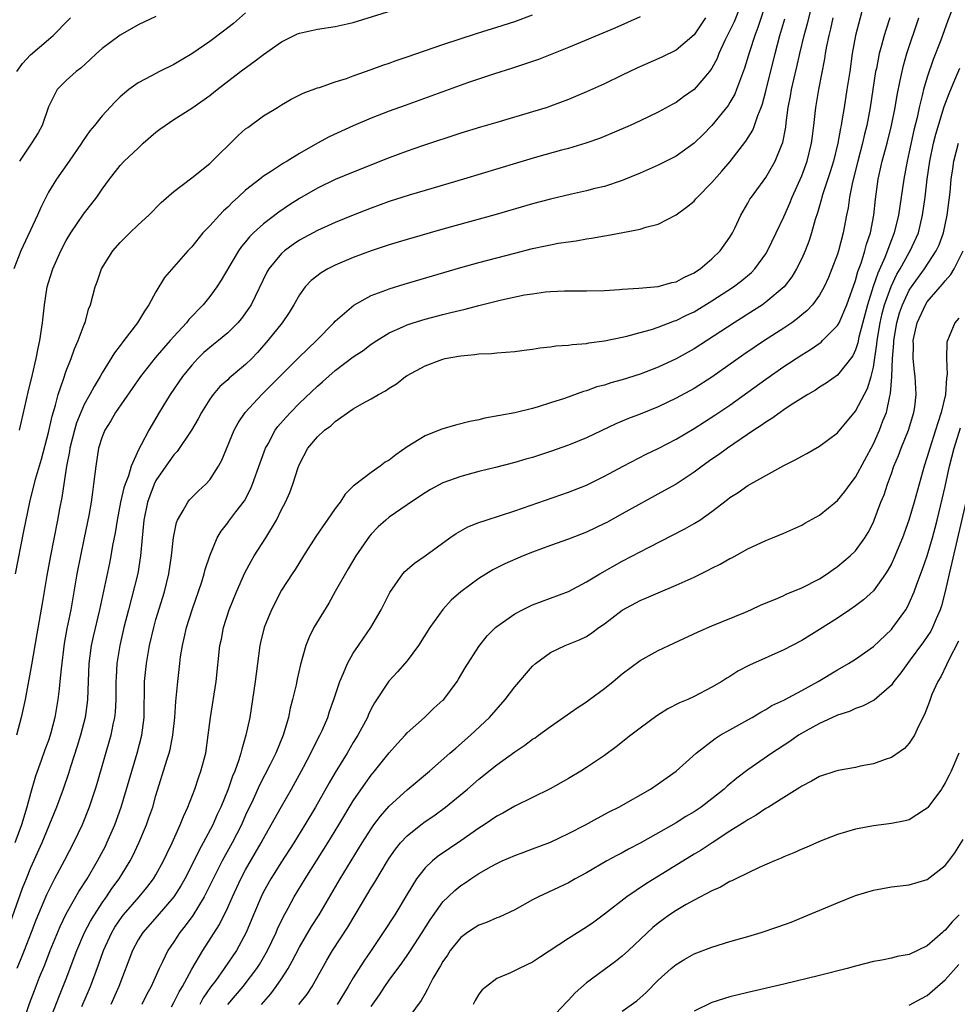
# Model space of a CAD drawing. Units: inches. Extents: x 2628000 to 2631000, y 1437000 to 1440000.
# Drawn here: x 2630114 to 2630218, y 1437385 to 1437495 of the extents above; entities that cross this region are included whole.
import ezdxf

# ---------------------------------------------------------------- set-up
doc = ezdxf.new("R2010")
doc.units = ezdxf.units.IN
doc.header["$MEASUREMENT"] = 0
doc.layers.add('LD26281437_2ft', color=250, linetype='Continuous')

msp = doc.modelspace()

# ---------------------------------------------------------------- linework, layer by layer
at = {"layer": 'LD26281437_2ft'}
for points, elevation in [([(2630197.13, 1437497), (2630196.11, 1437493.89), (2630195.76, 1437493), (2630195.19, 1437491.19), (2630194.64, 1437489.36), (2630194.18, 1437488.18), (2630193.75, 1437487), (2630193.53, 1437486.47), (2630193, 1437485.53), (2630192.8, 1437485.2), (2630191, 1437482.99), (2630190.02, 1437481.98), (2630189, 1437481.01), (2630187, 1437479.58), (2630185, 1437478.56), (2630183, 1437477.68), (2630181, 1437476.86), (2630179, 1437476.19), (2630177.94, 1437475.94), (2630177, 1437475.69), (2630175.32, 1437475.32), (2630173, 1437474.77), (2630171, 1437474.24), (2630166.93, 1437473.07), (2630161, 1437471.44), (2630157, 1437470.27), (2630155, 1437469.66), (2630153, 1437469.02), (2630151, 1437468.27), (2630149, 1437467.42), (2630148.17, 1437467), (2630147.43, 1437466.57), (2630146.3, 1437465.7), (2630145.62, 1437465), (2630145, 1437464.11), (2630144.39, 1437463), (2630143.86, 1437462.14), (2630143.09, 1437461), (2630141.49, 1437459), (2630140.32, 1437457.68), (2630139.7, 1437457), (2630139, 1437456.32), (2630137.18, 1437454.82), (2630137, 1437454.64), (2630136.13, 1437453.87), (2630135.39, 1437453), (2630135, 1437452.46), (2630134.09, 1437451), (2630133.71, 1437450.29), (2630132.95, 1437449), (2630131.36, 1437446.64), (2630131, 1437446.28), (2630130.09, 1437445), (2630129, 1437443.41), (2630128.79, 1437443), (2630128.3, 1437441.7), (2630128.07, 1437441), (2630127.65, 1437439), (2630127.46, 1437437), (2630127.29, 1437435), (2630126.97, 1437433.03), (2630126.27, 1437430.27), (2630125.92, 1437429), (2630125.41, 1437427), (2630124.96, 1437425), (2630124.64, 1437423), (2630124.55, 1437421.45), (2630124.53, 1437421), (2630124.51, 1437419), (2630124.44, 1437417.56), (2630124.37, 1437417), (2630124.19, 1437416.19), (2630123.98, 1437415), (2630122.41, 1437409.59), (2630122.23, 1437409), (2630121.56, 1437407), (2630120.76, 1437405), (2630119.81, 1437403), (2630118.77, 1437401), (2630117.7, 1437399), (2630117, 1437397.66), (2630116.79, 1437397.21), (2630115.62, 1437394.38), (2630115.1, 1437393), (2630114.31, 1437391), (2630113.93, 1437390.07), (2630113.47, 1437389)], 10304), ([(2630113.8, 1437449), (2630114.01, 1437449.99), (2630114.74, 1437453.26), (2630115.23, 1437455.23), (2630115.64, 1437457), (2630115.86, 1437458.14), (2630116.06, 1437459), (2630116.35, 1437461), (2630116.56, 1437463), (2630116.87, 1437465), (2630117, 1437465.46), (2630117.49, 1437467), (2630118.39, 1437469), (2630119, 1437470.15), (2630119.52, 1437471), (2630120.92, 1437473.08), (2630122.39, 1437475), (2630123, 1437475.88), (2630123.82, 1437477), (2630125, 1437478.51), (2630125.47, 1437479), (2630127, 1437480.47), (2630127.59, 1437481), (2630129, 1437482.23), (2630129.43, 1437482.57), (2630130.01, 1437483), (2630131, 1437483.66), (2630133, 1437484.9), (2630135, 1437486.32), (2630135.81, 1437487), (2630138.43, 1437489), (2630139.93, 1437490.07), (2630141, 1437490.89), (2630143, 1437492.31), (2630144.8, 1437493.2), (2630145, 1437493.28), (2630147, 1437493.71), (2630149, 1437494.01), (2630151, 1437494.47), (2630159, 1437496.99)], 10294), ([(2630116.3, 1437381), (2630118.18, 1437385.82), (2630119, 1437387.85), (2630120.19, 1437391), (2630121.05, 1437393), (2630121.71, 1437394.29), (2630122.13, 1437395), (2630123, 1437396.33), (2630123.48, 1437397), (2630124.09, 1437397.91), (2630124.9, 1437399), (2630126.13, 1437401), (2630126.43, 1437401.57), (2630127.1, 1437403), (2630127.94, 1437405), (2630128.22, 1437405.78), (2630128.64, 1437407), (2630129, 1437408.27), (2630130.21, 1437412.21), (2630130.46, 1437413), (2630130.57, 1437413.43), (2630130.9, 1437415), (2630131.11, 1437417), (2630131.22, 1437418.78), (2630131.43, 1437421), (2630131.65, 1437423), (2630131.75, 1437423.75), (2630131.95, 1437425), (2630132.16, 1437425.84), (2630132.42, 1437427), (2630133.04, 1437429), (2630134.12, 1437432.12), (2630134.39, 1437433), (2630134.5, 1437433.5), (2630135.01, 1437434.99), (2630135.83, 1437437), (2630136.26, 1437437.74), (2630137, 1437438.7), (2630137.12, 1437438.88), (2630137.92, 1437439.92), (2630138.87, 1437441.13), (2630139.55, 1437442.45), (2630139.76, 1437443), (2630140.62, 1437445.39), (2630141.22, 1437447), (2630141.51, 1437447.51), (2630142.31, 1437449), (2630142.59, 1437449.41), (2630143.52, 1437450.48), (2630144, 1437451), (2630145, 1437452.01), (2630147, 1437453.92), (2630147.58, 1437454.42), (2630149, 1437455.66), (2630151, 1437457.18), (2630152.09, 1437457.91), (2630153, 1437458.59), (2630153.61, 1437459), (2630155, 1437459.85), (2630156.54, 1437460.54), (2630157, 1437460.77), (2630157.69, 1437461), (2630159, 1437461.4), (2630161, 1437461.91), (2630161.88, 1437462.12), (2630163, 1437462.41), (2630163.49, 1437462.51), (2630165, 1437462.91), (2630167.53, 1437463.53), (2630170.09, 1437464.09), (2630171, 1437464.23), (2630172.42, 1437464.42), (2630173, 1437464.46), (2630174.54, 1437464.54), (2630177, 1437464.55), (2630179, 1437464.6), (2630180.69, 1437464.69), (2630181, 1437464.72), (2630182.83, 1437464.83), (2630185, 1437465.04), (2630186.54, 1437465.46), (2630187, 1437465.56), (2630187.93, 1437466.07), (2630189, 1437466.55), (2630189.26, 1437466.74), (2630189.68, 1437467), (2630191, 1437468.12), (2630191.91, 1437469), (2630193, 1437470.55), (2630193.27, 1437471), (2630193.54, 1437471.54), (2630194.21, 1437473), (2630195, 1437474.32), (2630195.23, 1437474.77), (2630195.39, 1437475), (2630197, 1437477.18), (2630198.04, 1437479), (2630198.75, 1437480.75), (2630198.9, 1437481.1), (2630199.22, 1437482.78), (2630199.27, 1437483.27), (2630199.51, 1437485), (2630199.76, 1437486.24), (2630199.88, 1437487), (2630200.12, 1437488.12), (2630200.46, 1437489.54), (2630200.79, 1437491), (2630201.29, 1437493), (2630201.66, 1437494.34), (2630202.31, 1437497)], 10308), ([(2630208.05, 1437497), (2630206.99, 1437493), (2630206.63, 1437491), (2630206.36, 1437489), (2630206.05, 1437487), (2630205.72, 1437485), (2630205.49, 1437483.49), (2630205.41, 1437483), (2630205.33, 1437482.67), (2630205.05, 1437481), (2630204.55, 1437479), (2630204.19, 1437477.81), (2630203.35, 1437475.35), (2630203.25, 1437475), (2630203.21, 1437474.79), (2630202.76, 1437473.24), (2630202.51, 1437472.51), (2630202.1, 1437471), (2630201.83, 1437470.17), (2630201.38, 1437469), (2630201, 1437468.15), (2630200.43, 1437467), (2630199.89, 1437466.11), (2630199.04, 1437465), (2630197, 1437463.27), (2630196.62, 1437463), (2630195.64, 1437462.36), (2630193.49, 1437461), (2630189, 1437458.08), (2630187, 1437456.95), (2630185, 1437456.03), (2630183, 1437455.26), (2630181, 1437454.62), (2630179.72, 1437454.28), (2630179, 1437454.04), (2630178.17, 1437453.83), (2630177, 1437453.41), (2630176.67, 1437453.33), (2630174.56, 1437452.56), (2630173, 1437452.05), (2630171.61, 1437451.61), (2630171, 1437451.44), (2630169, 1437450.95), (2630165.66, 1437450.34), (2630165, 1437450.18), (2630164.01, 1437449.99), (2630162.41, 1437449.59), (2630160.87, 1437449.13), (2630160.57, 1437449), (2630159, 1437448.39), (2630157, 1437447.14), (2630155.74, 1437446.26), (2630155, 1437445.68), (2630154.57, 1437445.43), (2630154.01, 1437445), (2630153, 1437444.3), (2630151.12, 1437442.88), (2630151, 1437442.76), (2630150.11, 1437441.89), (2630149.53, 1437441), (2630149, 1437440.3), (2630148.1, 1437439), (2630147.64, 1437438.36), (2630146.84, 1437437.16), (2630145.46, 1437435), (2630144.52, 1437433.48), (2630144.18, 1437433), (2630143, 1437431.17), (2630141.88, 1437429), (2630141.06, 1437427), (2630140.66, 1437425.34), (2630140.59, 1437425), (2630140.16, 1437421.84), (2630140.06, 1437421), (2630139.77, 1437419), (2630139.45, 1437417), (2630139.04, 1437415), (2630138.56, 1437413.44), (2630138.48, 1437413), (2630138.25, 1437412.25), (2630137.79, 1437411), (2630137.55, 1437410.45), (2630137.04, 1437409), (2630136.23, 1437407), (2630135.84, 1437406.16), (2630135.34, 1437405), (2630134.27, 1437403), (2630133.81, 1437402.19), (2630133, 1437400.53), (2630132.21, 1437399), (2630131.78, 1437398.22), (2630131, 1437396.99), (2630129.15, 1437394.85), (2630127.52, 1437393), (2630127, 1437392.18), (2630126.38, 1437391), (2630124.86, 1437387), (2630123.97, 1437385)], 10312), ([(2630194.12, 1437496.12), (2630193.46, 1437494.54), (2630193, 1437493.56), (2630192.44, 1437492.44), (2630191.78, 1437491), (2630191.56, 1437490.44), (2630191, 1437489.39), (2630190.73, 1437489), (2630189.03, 1437487), (2630187.83, 1437486.17), (2630187, 1437485.55), (2630186.64, 1437485.36), (2630185, 1437484.45), (2630183, 1437483.51), (2630181.87, 1437483), (2630179.86, 1437482.14), (2630178.45, 1437481.55), (2630176.92, 1437481), (2630175, 1437480.43), (2630174.22, 1437480.22), (2630171.44, 1437479.44), (2630169.2, 1437478.8), (2630163.29, 1437477), (2630159, 1437475.75), (2630157.22, 1437475.22), (2630155, 1437474.5), (2630153, 1437473.78), (2630151, 1437473), (2630149, 1437472.17), (2630147, 1437471.26), (2630145, 1437470.18), (2630144.3, 1437469.7), (2630143.34, 1437469), (2630143, 1437468.71), (2630141.6, 1437467), (2630141.38, 1437466.62), (2630139.6, 1437463), (2630139.37, 1437462.63), (2630138.53, 1437461.47), (2630138.13, 1437461), (2630137, 1437459.85), (2630135.97, 1437459), (2630135.43, 1437458.57), (2630135, 1437458.25), (2630134.34, 1437457.66), (2630133.66, 1437457), (2630133, 1437456.28), (2630131.97, 1437455), (2630130.59, 1437453), (2630129.36, 1437451), (2630128.21, 1437449), (2630127.36, 1437447.37), (2630127.09, 1437446.91), (2630126.23, 1437445), (2630125.92, 1437443.92), (2630125.55, 1437443), (2630125.41, 1437442.59), (2630125.06, 1437441), (2630124.66, 1437439), (2630124.44, 1437437.56), (2630124.16, 1437436.16), (2630123.98, 1437435), (2630123.81, 1437434.19), (2630122.72, 1437429), (2630121.99, 1437426.01), (2630121.77, 1437425), (2630121.5, 1437423), (2630121.37, 1437419), (2630121.33, 1437418.67), (2630121.09, 1437417), (2630120.58, 1437415), (2630120.22, 1437413.78), (2630119.48, 1437411.48), (2630119.26, 1437410.74), (2630118.66, 1437409), (2630117.91, 1437407), (2630116.27, 1437403), (2630115, 1437400.21), (2630114.51, 1437399), (2630114.09, 1437397.91), (2630112.52, 1437393.48)], 10302), ([(2630139, 1437495.54), (2630137.63, 1437494.37), (2630136.52, 1437493.49), (2630135, 1437492.35), (2630133, 1437490.97), (2630131, 1437489.8), (2630129.39, 1437489), (2630128.52, 1437488.52), (2630127, 1437487.72), (2630125.99, 1437487), (2630125, 1437486.18), (2630124.41, 1437485.59), (2630123, 1437484.06), (2630122.15, 1437483), (2630121.62, 1437482.38), (2630120.82, 1437481.18), (2630120.71, 1437481), (2630119.34, 1437479), (2630117.9, 1437477), (2630117, 1437475.55), (2630116.15, 1437473.85), (2630115.8, 1437473), (2630113.94, 1437469), (2630113.17, 1437467)], 10292), ([(2630217.71, 1437495.71), (2630217.3, 1437494.7), (2630216.5, 1437492.5), (2630215.66, 1437490.34), (2630215, 1437488.38), (2630214.6, 1437487), (2630214.49, 1437486.49), (2630214.11, 1437485), (2630213.87, 1437483.87), (2630213.52, 1437482.48), (2630213, 1437480.05), (2630212.76, 1437479), (2630212.38, 1437477), (2630211.78, 1437473), (2630211.32, 1437471), (2630211, 1437470.22), (2630210.27, 1437468.27), (2630209.48, 1437466.52), (2630208.98, 1437465.02), (2630208.35, 1437463), (2630207.38, 1437459.38), (2630207.26, 1437458.74), (2630207, 1437457.96), (2630206.7, 1437457.3), (2630205, 1437455.14), (2630203.74, 1437454.26), (2630203, 1437453.8), (2630202.53, 1437453.47), (2630201.68, 1437453), (2630199.83, 1437451.83), (2630199, 1437451.27), (2630198.6, 1437451), (2630197.69, 1437450.31), (2630197, 1437449.91), (2630196.48, 1437449.52), (2630195.66, 1437449), (2630192.72, 1437447), (2630191.73, 1437446.27), (2630191, 1437445.78), (2630189.89, 1437445), (2630189, 1437444.32), (2630187, 1437443.01), (2630185.72, 1437442.28), (2630181, 1437439.69), (2630179.26, 1437438.74), (2630179, 1437438.61), (2630177, 1437437.64), (2630175, 1437436.85), (2630173, 1437436.15), (2630171, 1437435.42), (2630169.94, 1437435), (2630167.89, 1437434.11), (2630166.57, 1437433.43), (2630165, 1437432.49), (2630163, 1437431.01), (2630161.93, 1437430.07), (2630160.98, 1437429.02), (2630159.54, 1437427), (2630158.29, 1437425), (2630157, 1437423.3), (2630156.76, 1437423), (2630155.93, 1437422.07), (2630154.95, 1437421.05), (2630153.37, 1437418.63), (2630153, 1437417.93), (2630152.69, 1437417.31), (2630152.57, 1437417), (2630151.51, 1437415), (2630151, 1437414.18), (2630150.32, 1437413), (2630149, 1437410.85), (2630148.31, 1437409.69), (2630146.8, 1437407), (2630145.61, 1437405), (2630144.36, 1437403), (2630143, 1437400.89), (2630141.82, 1437399), (2630141, 1437397.54), (2630140.72, 1437397), (2630139.88, 1437395), (2630139.06, 1437393), (2630137.98, 1437391), (2630136.62, 1437389), (2630135.67, 1437387.67), (2630135.1, 1437386.9), (2630134.28, 1437385.72), (2630133.88, 1437385)], 10318), ([(2630190.27, 1437495), (2630189, 1437493.09), (2630187, 1437491.39), (2630185.39, 1437490.61), (2630182.63, 1437489.37), (2630181, 1437488.58), (2630179, 1437487.64), (2630177, 1437486.73), (2630175.79, 1437486.21), (2630175, 1437485.88), (2630173, 1437485.12), (2630172.63, 1437485), (2630171, 1437484.49), (2630167, 1437483.33), (2630165.2, 1437482.8), (2630163, 1437482.12), (2630158.72, 1437480.72), (2630157, 1437480.13), (2630155, 1437479.39), (2630151, 1437477.79), (2630149, 1437476.95), (2630147, 1437476), (2630145, 1437474.84), (2630143.88, 1437474.12), (2630142.69, 1437473.31), (2630141, 1437472.01), (2630139.88, 1437471), (2630139.43, 1437470.57), (2630139, 1437470.02), (2630138.52, 1437469.48), (2630138.19, 1437469), (2630136.26, 1437465.74), (2630135.78, 1437465), (2630135, 1437463.91), (2630134.27, 1437463), (2630132.66, 1437461.34), (2630132.41, 1437461), (2630131, 1437459.47), (2630130.6, 1437459), (2630129.83, 1437458.17), (2630128.91, 1437457.09), (2630127.27, 1437455), (2630124.5, 1437451), (2630123.96, 1437450.04), (2630123.3, 1437449), (2630123, 1437448.26), (2630122.61, 1437447), (2630122.29, 1437445), (2630122.05, 1437443), (2630121.91, 1437442.09), (2630121.78, 1437441), (2630121.52, 1437439.52), (2630121.01, 1437437), (2630120.57, 1437435), (2630120.16, 1437433), (2630119.49, 1437429), (2630119.08, 1437426.92), (2630118.78, 1437425.22), (2630118.42, 1437422.42), (2630118.3, 1437421), (2630118.19, 1437420.19), (2630118.07, 1437419), (2630117.72, 1437417), (2630117.27, 1437415.27), (2630117.19, 1437415), (2630117, 1437414.43), (2630116.61, 1437413.39), (2630116.2, 1437412.2), (2630115.56, 1437410.44), (2630115, 1437408.52), (2630114.61, 1437407), (2630114, 1437405), (2630113.27, 1437403)], 10300), ([(2630113.33, 1437433), (2630114.26, 1437437.74), (2630114.93, 1437441), (2630115.57, 1437443.57), (2630116.23, 1437445.77), (2630117, 1437448.74), (2630117.41, 1437450.59), (2630117.8, 1437451.8), (2630118.11, 1437453), (2630118.7, 1437454.7), (2630119, 1437455.63), (2630119.54, 1437457), (2630119.9, 1437458.1), (2630120.34, 1437459), (2630121, 1437460.8), (2630121.09, 1437461), (2630121.49, 1437462.51), (2630121.7, 1437463), (2630122.22, 1437465), (2630122.45, 1437465.55), (2630122.93, 1437467), (2630124.19, 1437469), (2630125, 1437469.94), (2630126.07, 1437471), (2630127, 1437471.91), (2630128.19, 1437473), (2630129.59, 1437474.41), (2630131, 1437475.61), (2630133, 1437477.14), (2630135, 1437478.74), (2630138.15, 1437481.85), (2630139, 1437482.6), (2630139.23, 1437482.77), (2630141, 1437484.06), (2630142.55, 1437485), (2630143, 1437485.29), (2630144.09, 1437485.91), (2630145.4, 1437486.6), (2630147, 1437487.17), (2630147.23, 1437487.23), (2630149, 1437487.85), (2630150.23, 1437488.23), (2630151, 1437488.52), (2630153, 1437489.21), (2630154.31, 1437489.69), (2630155, 1437489.92), (2630155.79, 1437490.21), (2630157, 1437490.62), (2630161, 1437492.02), (2630164.75, 1437493.25), (2630165.45, 1437493.45), (2630167, 1437493.93), (2630169, 1437494.58), (2630171, 1437495.32)], 10296), ([(2630183, 1437495.09), (2630180.18, 1437493.82), (2630175, 1437491.68), (2630171.65, 1437490.35), (2630168.66, 1437489.34), (2630166.74, 1437488.74), (2630163.72, 1437487.72), (2630156.77, 1437485.23), (2630155, 1437484.57), (2630153, 1437483.81), (2630151, 1437482.95), (2630148.3, 1437481.7), (2630147, 1437481), (2630145, 1437479.86), (2630143.62, 1437479), (2630143.23, 1437478.77), (2630141.89, 1437477.89), (2630141, 1437477.34), (2630140.8, 1437477.2), (2630140.57, 1437477), (2630139, 1437475.79), (2630138.17, 1437475), (2630137.55, 1437474.45), (2630137, 1437473.89), (2630136.53, 1437473.47), (2630136.08, 1437473), (2630135, 1437471.8), (2630134.24, 1437471), (2630133, 1437469.47), (2630132.56, 1437469), (2630129.97, 1437466.03), (2630129, 1437464.42), (2630128.22, 1437463), (2630127.71, 1437462.29), (2630126.96, 1437461), (2630125.43, 1437459), (2630125.23, 1437458.77), (2630125, 1437458.44), (2630124.37, 1437457.63), (2630123, 1437455.4), (2630122.78, 1437455), (2630122.1, 1437453.9), (2630121.63, 1437453), (2630121, 1437451.88), (2630120.61, 1437451), (2630120.15, 1437449.85), (2630119.91, 1437449), (2630119.41, 1437447), (2630119.36, 1437446.64), (2630119.04, 1437445), (2630118.5, 1437441.5), (2630118.26, 1437440.26), (2630118.03, 1437439), (2630117.19, 1437434.81), (2630116.83, 1437432.83), (2630116.31, 1437429.69), (2630115.7, 1437426.3), (2630115.14, 1437422.86), (2630114.4, 1437419), (2630113.97, 1437417), (2630113.44, 1437415)], 10298), ([(2630113.48, 1437489), (2630114.11, 1437489.89), (2630115, 1437490.86), (2630117, 1437492.58), (2630117.52, 1437493), (2630119.23, 1437494.77), (2630119.48, 1437495)], 10288), ([(2630129, 1437495.13), (2630127, 1437494.22), (2630125, 1437493.04), (2630123, 1437491.55), (2630122.36, 1437491), (2630121.66, 1437490.34), (2630120.61, 1437489.39), (2630120.09, 1437489), (2630119, 1437487.99), (2630117.97, 1437487), (2630117, 1437485.08), (2630116.3, 1437483), (2630115.85, 1437482.15), (2630115.13, 1437481), (2630113.79, 1437479)], 10290), ([(2630114.2, 1437383), (2630114.9, 1437385.1), (2630115.44, 1437386.56), (2630116.03, 1437388.03), (2630116.6, 1437389.4), (2630117.22, 1437391), (2630118.31, 1437393.69), (2630119, 1437395.1), (2630120.41, 1437397.59), (2630121.33, 1437399), (2630122.5, 1437401), (2630123.36, 1437402.64), (2630123.54, 1437403), (2630124.41, 1437405), (2630125.13, 1437407), (2630125.73, 1437409), (2630126.31, 1437411), (2630126.91, 1437413), (2630127.43, 1437415), (2630127.67, 1437417), (2630127.74, 1437421), (2630127.94, 1437423), (2630128.28, 1437425), (2630128.75, 1437427), (2630129, 1437427.89), (2630129.96, 1437431), (2630130.45, 1437433), (2630130.73, 1437435), (2630130.94, 1437437.06), (2630131.28, 1437438.72), (2630131.4, 1437439), (2630132.05, 1437440.05), (2630132.56, 1437441), (2630132.75, 1437441.25), (2630133.73, 1437442.27), (2630134.57, 1437443), (2630135, 1437443.47), (2630135.99, 1437445), (2630136.34, 1437445.66), (2630137.73, 1437449), (2630138.18, 1437449.82), (2630138.96, 1437451), (2630140.8, 1437453), (2630142.83, 1437455), (2630144.91, 1437457.09), (2630145.92, 1437458.08), (2630146.9, 1437459), (2630148.85, 1437461), (2630149, 1437461.18), (2630151.05, 1437462.95), (2630153, 1437464.02), (2630154.63, 1437464.63), (2630155, 1437464.79), (2630156.69, 1437465.31), (2630163, 1437467.14), (2630165, 1437467.69), (2630167, 1437468.23), (2630169, 1437468.76), (2630171, 1437469.26), (2630172.45, 1437469.55), (2630173, 1437469.69), (2630173.85, 1437469.85), (2630175, 1437470.02), (2630175.87, 1437470.13), (2630177, 1437470.34), (2630177.58, 1437470.42), (2630179, 1437470.69), (2630179.28, 1437470.72), (2630181.06, 1437471.06), (2630183, 1437471.41), (2630183.63, 1437471.63), (2630185, 1437471.98), (2630187, 1437473.02), (2630188.14, 1437473.86), (2630189, 1437474.56), (2630189.21, 1437474.79), (2630189.37, 1437475), (2630191, 1437476.63), (2630192.1, 1437477.9), (2630193.04, 1437478.96), (2630194.78, 1437481.22), (2630195.54, 1437482.46), (2630195.75, 1437483), (2630196.11, 1437484.11), (2630196.48, 1437485), (2630196.62, 1437485.38), (2630197, 1437486.81), (2630198.03, 1437491), (2630198.57, 1437493), (2630199.12, 1437494.88)], 10306), ([(2630120.75, 1437384.75), (2630121.7, 1437387), (2630122.6, 1437389.4), (2630123.16, 1437391), (2630124.08, 1437393), (2630124.41, 1437393.59), (2630125.22, 1437394.78), (2630125.39, 1437395), (2630127.14, 1437397), (2630127.98, 1437398.02), (2630128.73, 1437399), (2630129, 1437399.46), (2630129.84, 1437401), (2630130.2, 1437401.8), (2630130.81, 1437403), (2630131.71, 1437405), (2630132.06, 1437405.94), (2630132.56, 1437407), (2630133.32, 1437409), (2630133.74, 1437410.26), (2630134.02, 1437411), (2630134.55, 1437413), (2630134.84, 1437415), (2630135.07, 1437417), (2630135.7, 1437421), (2630136.13, 1437425), (2630136.29, 1437425.71), (2630136.53, 1437427), (2630137.16, 1437429), (2630137.97, 1437431), (2630138.9, 1437433.1), (2630139.6, 1437434.4), (2630139.95, 1437435), (2630141.26, 1437437), (2630142.45, 1437439), (2630143, 1437440.16), (2630143.44, 1437441), (2630143.92, 1437442.08), (2630144.28, 1437443), (2630144.87, 1437444.87), (2630145, 1437445.21), (2630145.93, 1437447), (2630147, 1437448.29), (2630147.79, 1437449), (2630148.5, 1437449.5), (2630149, 1437450), (2630151, 1437451.39), (2630151.96, 1437451.96), (2630153, 1437452.5), (2630153.8, 1437453), (2630154.6, 1437453.4), (2630155, 1437453.71), (2630155.81, 1437454.19), (2630156.83, 1437455), (2630157, 1437455.11), (2630159, 1437456.19), (2630161, 1437456.94), (2630161.26, 1437457), (2630162.75, 1437457.25), (2630163, 1437457.31), (2630164.56, 1437457.44), (2630165, 1437457.52), (2630166.43, 1437457.57), (2630167, 1437457.63), (2630169, 1437457.79), (2630170.05, 1437457.95), (2630171, 1437458.04), (2630171.8, 1437458.2), (2630173, 1437458.31), (2630173.59, 1437458.41), (2630175, 1437458.51), (2630175.42, 1437458.58), (2630177, 1437458.69), (2630177.26, 1437458.74), (2630179, 1437458.97), (2630181, 1437459.39), (2630181.5, 1437459.5), (2630183, 1437459.9), (2630184.25, 1437460.25), (2630185, 1437460.49), (2630186.81, 1437461.19), (2630187, 1437461.25), (2630188.16, 1437461.84), (2630189, 1437462.22), (2630191, 1437463.42), (2630193.4, 1437465), (2630194.31, 1437465.69), (2630195.39, 1437466.61), (2630195.76, 1437467), (2630197, 1437468.68), (2630197.2, 1437469), (2630198.17, 1437471), (2630199, 1437472.8), (2630199.67, 1437474.33), (2630199.93, 1437475), (2630201, 1437477.38), (2630201.61, 1437479), (2630202.11, 1437481), (2630202.2, 1437481.8), (2630202.36, 1437483), (2630202.59, 1437485), (2630202.93, 1437487), (2630203.59, 1437490.41), (2630203.67, 1437491), (2630203.81, 1437491.81), (2630204.06, 1437493), (2630204.25, 1437493.75), (2630204.53, 1437495)], 10310), ([(2630210.84, 1437495), (2630210.38, 1437493.62), (2630210.2, 1437493), (2630209.91, 1437491.91), (2630209.64, 1437491), (2630209.33, 1437489.33), (2630209.25, 1437489), (2630208.62, 1437485), (2630208.26, 1437483), (2630208, 1437482), (2630207.78, 1437481), (2630207.25, 1437479), (2630206.67, 1437476.67), (2630206.34, 1437475), (2630206.18, 1437473.82), (2630206, 1437473), (2630205.64, 1437471), (2630205.12, 1437469), (2630205, 1437468.63), (2630204.38, 1437467), (2630203.98, 1437466.02), (2630203.52, 1437465), (2630203, 1437464.07), (2630202.21, 1437463), (2630201.63, 1437462.37), (2630201, 1437461.86), (2630200.54, 1437461.46), (2630199.89, 1437461), (2630199, 1437460.39), (2630196.86, 1437459), (2630194.56, 1437457.44), (2630191, 1437454.94), (2630189, 1437453.67), (2630187, 1437452.58), (2630185, 1437451.62), (2630183, 1437450.81), (2630181.69, 1437450.31), (2630181, 1437450.01), (2630180.28, 1437449.72), (2630177, 1437448.17), (2630175, 1437447.35), (2630173, 1437446.64), (2630171, 1437445.98), (2630170.23, 1437445.77), (2630169, 1437445.4), (2630166.85, 1437444.85), (2630165, 1437444.4), (2630163, 1437443.86), (2630161, 1437443.14), (2630159.6, 1437442.4), (2630159, 1437442.04), (2630158.39, 1437441.61), (2630157, 1437440.69), (2630155, 1437439.32), (2630154.62, 1437439), (2630153.77, 1437438.23), (2630153, 1437437.41), (2630152.81, 1437437.19), (2630151.3, 1437435), (2630150.44, 1437433.56), (2630149, 1437431.02), (2630148.26, 1437429.74), (2630146.61, 1437427), (2630146.07, 1437425.93), (2630145.7, 1437425), (2630145.11, 1437422.89), (2630144.74, 1437421.26), (2630144.62, 1437420.62), (2630144.24, 1437419), (2630143.97, 1437418.03), (2630143.77, 1437417), (2630143.19, 1437415), (2630142.35, 1437413), (2630141.73, 1437411.73), (2630140.56, 1437409.44), (2630139.84, 1437407.84), (2630139, 1437406.08), (2630138.52, 1437405), (2630137.48, 1437403), (2630136.37, 1437401), (2630134.39, 1437397), (2630133.1, 1437394.9), (2630132.26, 1437393.74), (2630131.67, 1437393), (2630131, 1437391.96), (2630130.34, 1437391), (2630129.73, 1437389.73), (2630129.35, 1437389), (2630128.46, 1437387), (2630127.94, 1437386.06), (2630127.41, 1437385)], 10314), ([(2630130.72, 1437384.72), (2630131, 1437385.22), (2630131.59, 1437386.41), (2630131.95, 1437387), (2630133, 1437388.92), (2630134.21, 1437391), (2630136.08, 1437393.92), (2630137, 1437395.81), (2630137.53, 1437397), (2630138.47, 1437399), (2630139, 1437399.99), (2630140.73, 1437403), (2630141, 1437403.51), (2630141.86, 1437405), (2630143, 1437407.06), (2630144.11, 1437409), (2630145.45, 1437411.45), (2630146.28, 1437413), (2630146.51, 1437413.49), (2630147.29, 1437415), (2630147.53, 1437415.53), (2630148.15, 1437417), (2630148.35, 1437417.65), (2630148.85, 1437419), (2630149.5, 1437421), (2630149.91, 1437421.91), (2630150.34, 1437423), (2630151, 1437424.15), (2630151.6, 1437425), (2630152.16, 1437425.84), (2630152.96, 1437427), (2630154.1, 1437429), (2630154.42, 1437429.58), (2630155.08, 1437430.92), (2630156.52, 1437433), (2630156.75, 1437433.25), (2630157, 1437433.49), (2630157.82, 1437434.18), (2630159, 1437435.01), (2630161.76, 1437437), (2630162.49, 1437437.51), (2630163.77, 1437438.23), (2630165, 1437438.72), (2630165.81, 1437439), (2630169, 1437440.02), (2630175, 1437442.09), (2630177, 1437442.9), (2630179, 1437443.87), (2630181.1, 1437445), (2630183.66, 1437446.34), (2630185, 1437446.99), (2630187, 1437448.03), (2630189, 1437449.21), (2630191.32, 1437450.68), (2630193, 1437451.82), (2630197, 1437454.7), (2630199, 1437456.1), (2630201, 1437457.43), (2630201.98, 1437458.02), (2630203.17, 1437458.83), (2630203.34, 1437459), (2630205, 1437460.68), (2630205.17, 1437461), (2630206.02, 1437463), (2630207, 1437465.7), (2630207.28, 1437466.72), (2630207.62, 1437467.62), (2630208.05, 1437469), (2630208.24, 1437469.76), (2630208.66, 1437471), (2630209.04, 1437473), (2630209.24, 1437474.76), (2630209.54, 1437477), (2630209.98, 1437479), (2630210.53, 1437481), (2630211.03, 1437483), (2630211.41, 1437485), (2630211.64, 1437486.36), (2630212, 1437488), (2630212.19, 1437489), (2630212.34, 1437489.66), (2630212.73, 1437491), (2630214.05, 1437495)], 10316), ([(2630137, 1437384.97), (2630138.73, 1437387), (2630140.25, 1437389), (2630140.54, 1437389.46), (2630141.44, 1437391), (2630142.4, 1437393), (2630142.57, 1437393.43), (2630143.21, 1437394.79), (2630143.74, 1437395.74), (2630144.41, 1437397), (2630145.62, 1437399), (2630148.18, 1437403), (2630149.4, 1437405), (2630151, 1437407.68), (2630152.35, 1437409.65), (2630153, 1437410.55), (2630153.38, 1437411), (2630155, 1437413.05), (2630155.92, 1437414.08), (2630156.78, 1437415), (2630157, 1437415.26), (2630158.93, 1437417), (2630159.99, 1437418.01), (2630161, 1437418.9), (2630161.1, 1437419), (2630162.58, 1437421), (2630162.74, 1437421.26), (2630163.47, 1437422.53), (2630165, 1437424.91), (2630165.93, 1437426.07), (2630166.87, 1437427), (2630167, 1437427.11), (2630169, 1437428.53), (2630169.88, 1437429), (2630171, 1437429.53), (2630175, 1437431.03), (2630177, 1437432.09), (2630178.48, 1437433), (2630181, 1437434.4), (2630183.98, 1437435.98), (2630187.99, 1437438.01), (2630189, 1437438.6), (2630189.64, 1437439), (2630191, 1437439.94), (2630192.73, 1437441.27), (2630193, 1437441.5), (2630193.92, 1437442.08), (2630195, 1437442.84), (2630199, 1437445.09), (2630200.28, 1437445.72), (2630201, 1437446.13), (2630201.57, 1437446.43), (2630203, 1437447.22), (2630205, 1437448.72), (2630207, 1437451.13), (2630208.33, 1437453.67), (2630208.74, 1437455), (2630209, 1437456.05), (2630209.39, 1437458.61), (2630209.42, 1437459), (2630209.75, 1437461), (2630209.99, 1437462.01), (2630210.25, 1437463), (2630210.97, 1437465.03), (2630211.61, 1437466.39), (2630211.98, 1437467), (2630213, 1437468.82), (2630213.11, 1437469), (2630214.02, 1437471), (2630214.49, 1437473), (2630214.77, 1437475), (2630215.01, 1437477), (2630215.3, 1437479), (2630215.71, 1437481), (2630215.97, 1437482.03), (2630216.9, 1437485.1), (2630217.44, 1437486.56), (2630218.09, 1437488.09), (2630218.62, 1437489.38)], 10320), ([(2630140.75, 1437385), (2630141.81, 1437386.19), (2630142.42, 1437387), (2630143, 1437387.86), (2630143.73, 1437389), (2630144.2, 1437389.8), (2630145, 1437391.39), (2630146.33, 1437393.67), (2630147.18, 1437395), (2630149.54, 1437399), (2630152, 1437403), (2630153, 1437404.58), (2630153.3, 1437405), (2630154.02, 1437405.98), (2630155, 1437407.1), (2630157, 1437408.91), (2630159.49, 1437411), (2630161.78, 1437413), (2630162.42, 1437413.58), (2630164.07, 1437415), (2630166.2, 1437417), (2630167.94, 1437419), (2630169, 1437420.41), (2630171, 1437422.72), (2630171.32, 1437423), (2630173, 1437424.23), (2630174.62, 1437425), (2630175, 1437425.14), (2630176.31, 1437425.69), (2630177, 1437426.03), (2630177.59, 1437426.41), (2630178.37, 1437427), (2630179, 1437427.44), (2630181, 1437428.95), (2630183, 1437430.03), (2630183.69, 1437430.31), (2630185, 1437430.88), (2630187, 1437431.73), (2630189, 1437432.64), (2630190.58, 1437433.42), (2630191, 1437433.64), (2630191.92, 1437434.08), (2630193, 1437434.69), (2630193.21, 1437434.79), (2630195, 1437435.77), (2630197, 1437436.71), (2630197.76, 1437437), (2630199, 1437437.52), (2630201, 1437438.41), (2630201.37, 1437438.63), (2630203, 1437439.55), (2630205, 1437441.17), (2630205.81, 1437442.19), (2630206.39, 1437443), (2630207, 1437443.78), (2630209, 1437447.51), (2630209.68, 1437449), (2630210.06, 1437450.06), (2630210.44, 1437451), (2630210.82, 1437452.82), (2630210.9, 1437453.1), (2630211.05, 1437454.95), (2630211.14, 1437457), (2630211.27, 1437458.73), (2630211.27, 1437459), (2630211.6, 1437461), (2630211.92, 1437462.08), (2630212.23, 1437463), (2630213, 1437464.64), (2630213.23, 1437465), (2630214.68, 1437467), (2630216.01, 1437469), (2630216.33, 1437469.67), (2630216.8, 1437471), (2630217.22, 1437473), (2630217.54, 1437475.54), (2630217.68, 1437477), (2630217.84, 1437478.16), (2630217.97, 1437479), (2630218.49, 1437481)], 10322), ([(2630144.92, 1437385), (2630145.85, 1437386.15), (2630146.43, 1437387), (2630148.06, 1437389.94), (2630148.67, 1437391), (2630150.38, 1437393.62), (2630152.63, 1437397.37), (2630153, 1437398), (2630153.39, 1437398.61), (2630154.8, 1437401), (2630155, 1437401.31), (2630155.7, 1437402.3), (2630156.26, 1437403), (2630157, 1437403.79), (2630158.52, 1437405), (2630159, 1437405.37), (2630159.97, 1437406.03), (2630161.27, 1437407), (2630163.72, 1437409), (2630165, 1437410.1), (2630167, 1437411.71), (2630169, 1437413.16), (2630170.12, 1437413.88), (2630171, 1437414.56), (2630171.27, 1437414.73), (2630171.66, 1437415), (2630173, 1437415.99), (2630175.95, 1437418.05), (2630177, 1437418.74), (2630177.36, 1437419), (2630179, 1437420.22), (2630179.98, 1437421), (2630181, 1437421.86), (2630183, 1437423.33), (2630185, 1437424.44), (2630186.73, 1437425.27), (2630189.45, 1437426.55), (2630191, 1437427.2), (2630194.74, 1437428.74), (2630195.34, 1437429), (2630196.47, 1437429.53), (2630198.25, 1437430.25), (2630199, 1437430.59), (2630199.28, 1437430.72), (2630201, 1437431.42), (2630203, 1437432.45), (2630203.86, 1437433), (2630204.51, 1437433.49), (2630205, 1437433.81), (2630206.42, 1437435), (2630207, 1437435.56), (2630208.04, 1437437), (2630208.41, 1437437.59), (2630209, 1437438.75), (2630209.1, 1437439), (2630209.84, 1437441), (2630210.18, 1437441.82), (2630210.56, 1437443), (2630211, 1437444.17), (2630211.29, 1437445), (2630211.81, 1437446.19), (2630212.11, 1437447), (2630212.93, 1437449), (2630213.52, 1437451), (2630213.6, 1437451.6), (2630213.75, 1437453), (2630213.65, 1437455), (2630213.57, 1437455.57), (2630213.44, 1437457), (2630213.46, 1437458.54), (2630213.44, 1437459), (2630213.87, 1437461), (2630214.79, 1437463), (2630215, 1437463.32), (2630216.45, 1437465), (2630216.72, 1437465.28), (2630217, 1437465.67), (2630217.64, 1437466.36), (2630218.01, 1437467), (2630218.99, 1437469)], 10324), ([(2630218.51, 1437461.49), (2630218.09, 1437461), (2630217.46, 1437459.46), (2630217.25, 1437459), (2630217.19, 1437458.81), (2630217.15, 1437457), (2630217.24, 1437455.24), (2630217.16, 1437454.84), (2630217.03, 1437453), (2630216.56, 1437451), (2630216.17, 1437449.83), (2630215.94, 1437449), (2630215.28, 1437447), (2630215, 1437446.05), (2630214.65, 1437445), (2630213.55, 1437441), (2630212.96, 1437439), (2630212.24, 1437437), (2630211.29, 1437434.71), (2630211, 1437434.11), (2630210.61, 1437433.39), (2630210.35, 1437433), (2630209, 1437431.12), (2630207.9, 1437430.1), (2630207, 1437429.43), (2630206.37, 1437429), (2630205, 1437428.07), (2630203, 1437426.78), (2630201, 1437425.57), (2630199.93, 1437425), (2630199, 1437424.52), (2630195.19, 1437422.81), (2630193.87, 1437422.13), (2630193, 1437421.56), (2630192.64, 1437421.36), (2630192.08, 1437421), (2630191, 1437420.35), (2630189, 1437419.32), (2630188.3, 1437419), (2630187.38, 1437418.62), (2630186.07, 1437417.93), (2630184.84, 1437417.16), (2630183, 1437415.8), (2630181.95, 1437415), (2630180.3, 1437413.7), (2630179, 1437412.75), (2630177, 1437411.4), (2630176.37, 1437411), (2630175, 1437410.18), (2630172.97, 1437409.03), (2630171, 1437408.06), (2630169, 1437407.09), (2630167.68, 1437406.32), (2630167, 1437405.98), (2630165.58, 1437405), (2630165, 1437404.64), (2630163, 1437403.25), (2630160.47, 1437401.53), (2630159.83, 1437401), (2630159, 1437400.23), (2630158.04, 1437399), (2630157, 1437397.29), (2630155.63, 1437395), (2630154.35, 1437393), (2630152.99, 1437391), (2630152.17, 1437389.83), (2630151, 1437387.95), (2630150.44, 1437387), (2630149.21, 1437385)], 10326), ([(2630153, 1437384.76), (2630153.92, 1437386.08), (2630154.52, 1437387), (2630155, 1437387.68), (2630156.41, 1437389.59), (2630157, 1437390.43), (2630157.38, 1437391), (2630158.68, 1437393), (2630159.58, 1437394.42), (2630161, 1437396.43), (2630161.57, 1437397), (2630162.31, 1437397.69), (2630163, 1437398.25), (2630163.46, 1437398.54), (2630164.11, 1437399), (2630165, 1437399.58), (2630166.38, 1437400.38), (2630167, 1437400.72), (2630167.59, 1437401), (2630169, 1437401.6), (2630170.02, 1437401.98), (2630171, 1437402.33), (2630173, 1437403.09), (2630175, 1437404.04), (2630176.88, 1437405), (2630178.24, 1437405.76), (2630179.55, 1437406.45), (2630180.63, 1437407), (2630184.15, 1437409), (2630185, 1437409.57), (2630187, 1437410.99), (2630189.25, 1437413), (2630191.36, 1437414.64), (2630191.93, 1437415), (2630193, 1437415.61), (2630195, 1437416.72), (2630195.49, 1437417), (2630196.43, 1437417.57), (2630197, 1437417.87), (2630197.69, 1437418.31), (2630199, 1437418.92), (2630201, 1437419.98), (2630202.83, 1437421), (2630205, 1437422.3), (2630206.23, 1437423), (2630207, 1437423.48), (2630209, 1437424.89), (2630211, 1437426.78), (2630211.18, 1437427), (2630212.6, 1437429), (2630212.76, 1437429.24), (2630213, 1437429.74), (2630213.54, 1437431), (2630213.85, 1437431.85), (2630214.49, 1437433.51), (2630215.01, 1437434.99), (2630215.58, 1437437), (2630215.89, 1437438.11), (2630216.11, 1437439), (2630216.68, 1437441.32), (2630217, 1437442.72), (2630217.49, 1437445), (2630218.01, 1437447), (2630218.71, 1437449.29)], 10328), ([(2630219.29, 1437441), (2630217.76, 1437434.25), (2630217.45, 1437433), (2630217, 1437431.02), (2630216.58, 1437429.42), (2630216.44, 1437429), (2630215.99, 1437427.99), (2630215.6, 1437427), (2630215.39, 1437426.61), (2630214.58, 1437425.42), (2630213, 1437423.25), (2630212.79, 1437423), (2630212.05, 1437421.95), (2630211.28, 1437421), (2630211, 1437420.6), (2630209.08, 1437418.92), (2630209, 1437418.88), (2630207.77, 1437418.23), (2630207, 1437417.98), (2630206.34, 1437417.66), (2630205, 1437417.24), (2630204.84, 1437417.16), (2630203, 1437416.32), (2630201.49, 1437415.49), (2630200.66, 1437415), (2630199.68, 1437414.32), (2630197.69, 1437413), (2630195, 1437411.13), (2630193.78, 1437410.22), (2630192.69, 1437409.31), (2630192.37, 1437409), (2630191, 1437407.92), (2630189.78, 1437407), (2630189, 1437406.47), (2630188.07, 1437405.93), (2630187, 1437405.25), (2630183, 1437402.99), (2630181.7, 1437402.3), (2630181, 1437401.91), (2630180.4, 1437401.6), (2630179.29, 1437401), (2630177, 1437399.66), (2630175.76, 1437399), (2630175, 1437398.56), (2630171.67, 1437397), (2630171, 1437396.65), (2630169, 1437395.55), (2630167.28, 1437394.72), (2630167, 1437394.63), (2630165.86, 1437394.14), (2630165, 1437393.83), (2630164.49, 1437393.51), (2630163.73, 1437393), (2630163, 1437392.46), (2630161.82, 1437391), (2630161.5, 1437390.5), (2630161, 1437389.78), (2630160.72, 1437389.28), (2630160.53, 1437389), (2630159.88, 1437387.88), (2630159.41, 1437387), (2630159.29, 1437386.71), (2630159, 1437386.23), (2630158.57, 1437385.43), (2630156.8, 1437383)], 10330), ([(2630218.5, 1437425.5), (2630217.4, 1437423.4), (2630217.16, 1437422.84), (2630216.5, 1437421.5), (2630216.18, 1437421), (2630215.53, 1437419.53), (2630215.32, 1437419), (2630215.24, 1437418.76), (2630214.7, 1437417.3), (2630214.03, 1437416.03), (2630213.57, 1437415), (2630213, 1437414.13), (2630212.47, 1437413.53), (2630211, 1437412.52), (2630210.31, 1437412.31), (2630209, 1437411.81), (2630207.54, 1437411.54), (2630207, 1437411.42), (2630205.08, 1437411.08), (2630204.81, 1437411), (2630203, 1437410.41), (2630202.11, 1437409.89), (2630201, 1437409.34), (2630200.81, 1437409.19), (2630199, 1437408.05), (2630197.31, 1437407), (2630197, 1437406.82), (2630195.92, 1437406.08), (2630195, 1437405.59), (2630194.66, 1437405.34), (2630193, 1437404.3), (2630191.01, 1437403.01), (2630189.8, 1437402.2), (2630189, 1437401.73), (2630183.59, 1437398.41), (2630181.51, 1437397), (2630179, 1437395.06), (2630177.83, 1437394.17), (2630177, 1437393.59), (2630175, 1437392.33), (2630171.76, 1437390.24), (2630171, 1437389.71), (2630169.49, 1437389), (2630168.52, 1437388.51), (2630167, 1437387.88), (2630165.84, 1437387), (2630165.39, 1437386.61), (2630165, 1437386.12), (2630164.58, 1437385.42), (2630164.36, 1437385)], 10332), ([(2630218.51, 1437413), (2630217.67, 1437411), (2630217.46, 1437410.54), (2630217, 1437409.68), (2630216.75, 1437409.25), (2630216.58, 1437409), (2630215.06, 1437406.94), (2630215, 1437406.88), (2630214.7, 1437406.7), (2630213, 1437405.59), (2630212.55, 1437405.45), (2630211, 1437405.17), (2630209, 1437404.91), (2630207, 1437404.52), (2630205, 1437403.92), (2630203, 1437403.14), (2630201.51, 1437402.49), (2630201, 1437402.29), (2630200.11, 1437401.89), (2630199, 1437401.44), (2630198.7, 1437401.3), (2630197.97, 1437401), (2630196.25, 1437400.25), (2630193.64, 1437399), (2630193.22, 1437398.78), (2630193, 1437398.69), (2630191.94, 1437398.06), (2630191, 1437397.65), (2630189, 1437396.6), (2630188.12, 1437396.12), (2630187, 1437395.48), (2630186.27, 1437395), (2630185.54, 1437394.46), (2630185, 1437394.06), (2630184.42, 1437393.58), (2630181.68, 1437391), (2630181, 1437390.37), (2630180.23, 1437389.77), (2630177, 1437387.4), (2630175.73, 1437386.27), (2630175, 1437385.47), (2630174.76, 1437385.24), (2630173, 1437383.34)], 10334), ([(2630181, 1437384.26), (2630182.61, 1437385.39), (2630183.67, 1437386.33), (2630185, 1437387.68), (2630186.46, 1437389), (2630187, 1437389.45), (2630187.97, 1437390.03), (2630189, 1437390.62), (2630191, 1437391.39), (2630193, 1437392), (2630195, 1437392.56), (2630196.49, 1437393), (2630198.36, 1437393.64), (2630199.82, 1437394.18), (2630201.24, 1437394.76), (2630205, 1437396.32), (2630207, 1437397.12), (2630209, 1437397.74), (2630211, 1437398.09), (2630213, 1437398.32), (2630215, 1437398.92), (2630217, 1437400.47), (2630217.41, 1437401), (2630218.09, 1437401.91), (2630219, 1437403.38)], 10336), ([(2630218.57, 1437395), (2630217.78, 1437394.22), (2630217, 1437393.26), (2630216.85, 1437393.15), (2630216.7, 1437393), (2630215, 1437391.51), (2630213, 1437390.55), (2630211.66, 1437390.34), (2630211, 1437390.16), (2630209.94, 1437389.94), (2630209, 1437389.78), (2630207, 1437389.25), (2630206.09, 1437389), (2630203, 1437388.23), (2630199, 1437387.26), (2630195, 1437386.33), (2630193, 1437385.83), (2630191, 1437385.21), (2630189, 1437384.24)], 10338), ([(2630213, 1437384.9), (2630214.35, 1437385.65), (2630215, 1437385.99), (2630217, 1437387.74), (2630218.54, 1437389.46)], 10340)]:
    msp.add_lwpolyline(points, dxfattribs=dict(at, elevation=elevation))

doc.saveas('drawing.dxf')
